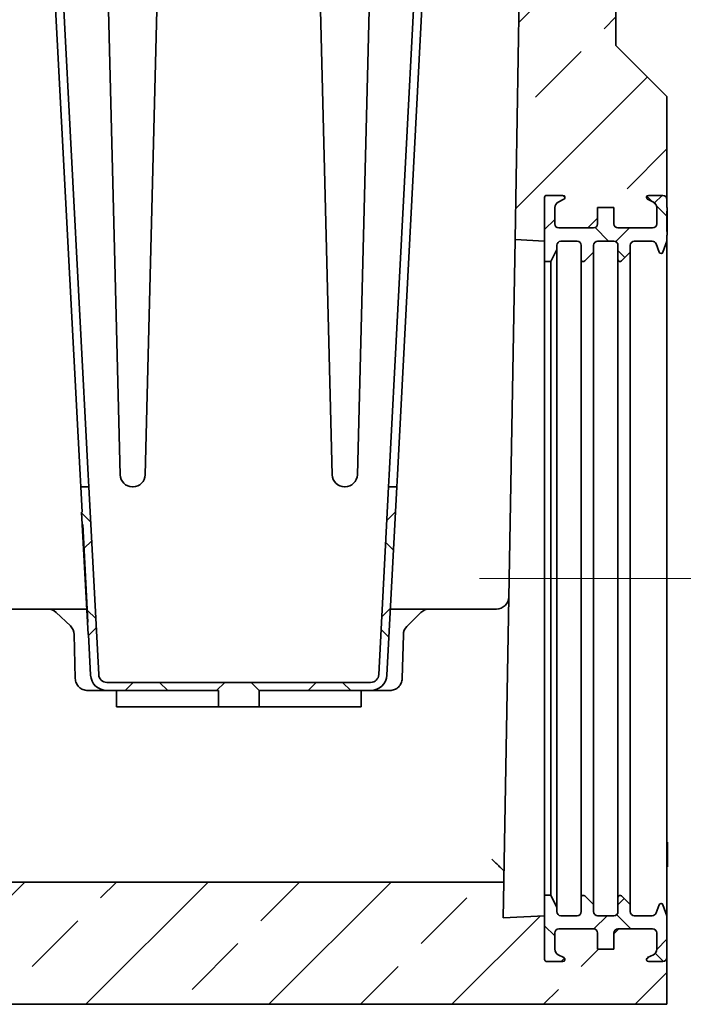
# Model space of a CAD drawing. Units: millimetres. Extents: x 128 to 5978, y 0 to 4480.
# Drawn here: x 5647 to 5809, y 2129 to 2370 of the extents above; entities that cross this region are included whole.
import ezdxf

# ---------------------------------------------------------------- set-up
doc = ezdxf.new("R2010")
doc.units = ezdxf.units.MM
doc.header["$LTSCALE"] = 5
doc.header["$PDSIZE"] = -1
doc.linetypes.add('SLD-Durchgehend', pattern=[0])
doc.linetypes.add('SLD-Punktstrich', pattern=[19.05, 15.24, -1.27, 1.27, -1.27])
doc.layers.get('0').update_dxf_attribs({"color": 1, "lineweight": 25})
for name, color, linetype, lineweight in [('133591', 7, 'Continuous', 25), ('CENTER_LINE', 1, 'Continuous', 25), ('DIMENSION', 3, 'SLD-Durchgehend', 25)]:
    doc.layers.add(name, color=color, linetype=linetype, lineweight=lineweight)
doc.styles.add('BEMSTIL', font='isocp3.shx', dxfattribs={"width": 0.8})
doc.dimstyles.new('BEMASS$0', dxfattribs={"dimscale": 10, "dimtxt": 3.5, "dimasz": 3.5, "dimexe": 2, "dimexo": 0, "dimgap": 1, "dimtad": 1, "dimdec": 1, "dimtxsty": 'BEMSTIL', "dimcen": 3, "dimclrd": 3, "dimclre": 3, "dimclrt": 4, "dimadec": 0, "dimazin": 0, "dimtfac": 1, "dimtdec": 1, "dimtofl": 0, "dimtmove": 0, "dimatfit": 0, "dimfxl": 1, "dimtolj": 1, "dimlwd": -1, "dimlwe": -1, "dimarcsym": 0})
pattern_1 = [(45, (2220.4, -11.765), (-22.45064, 22.45064), []), (45, (2242.852, -11.765), (-22.45064, 22.45064), [15.875, -7.9375])]
pattern_2 = [(45, (2220.401, -11.765), (-10.20484, 10.20484), []), (135, (2220.401, -11.765), (-10.20484, -10.20484), [])]

# ---------------------------------------------------------------- blocks, each defined once
blk = doc.blocks.new('*D3')
at = {"layer": 'Defpoints', "color": 0, "transparency": 16777216}
for p in [(5815.84, 2838.63), (5796.46, 2153.09), (5932.96, 2153.09)]:
    blk.add_point(p, dxfattribs=at)
at = {"layer": 'DIMENSION', "color": 3, "transparency": 16777216}
for p, q in [((5850.84, 2838.63), (5946.96, 2838.63)), ((5932.96, 2814.13), (5932.96, 2177.59)), ((5831.46, 2153.09), (5946.96, 2153.09))]:
    blk.add_line(p, q, dxfattribs=at)
for points in [[(5928.88, 2814.13), (5937.05, 2814.13), (5932.96, 2838.63)], [(5928.88, 2177.59), (5937.05, 2177.59), (5932.96, 2153.09)]]:
    blk.add_solid(points, dxfattribs=at)
at = {"layer": 'DIMENSION', "color": 4, "transparency": 16777216, "insert": (5901.46, 2495.86), "char_height": 24.5, "attachment_point": 2, "rotation": 90, "style": 'BEMSTIL', "bg_fill": 3, "box_fill_scale": 1.1, "bg_fill_color": 256, "bg_fill_true_color": 13158600, "bg_fill_transparency": 0}
blk.add_mtext('\\A1;686', dxfattribs=at)
blk = doc.blocks.new('*D4')
at = {"layer": 'Defpoints', "color": 0, "transparency": 16777216}
for p in [(5787.46, 2313.18), (5796.46, 2153.09), (5882.96, 2153.09)]:
    blk.add_point(p, dxfattribs=at)
at = {"layer": 'DIMENSION', "color": 3, "transparency": 16777216}
for p, q in [((5822.46, 2313.18), (5896.96, 2313.18)), ((5882.96, 2288.68), (5882.96, 2177.59)), ((5831.46, 2153.09), (5896.96, 2153.09))]:
    blk.add_line(p, q, dxfattribs=at)
for points in [[(5878.88, 2288.68), (5887.05, 2288.68), (5882.96, 2313.18)], [(5878.88, 2177.59), (5887.05, 2177.59), (5882.96, 2153.09)]]:
    blk.add_solid(points, dxfattribs=at)
at = {"layer": 'DIMENSION', "color": 4, "transparency": 16777216, "insert": (5851.46, 2233.13), "char_height": 24.5, "attachment_point": 2, "rotation": 90, "style": 'BEMSTIL', "bg_fill": 3, "box_fill_scale": 1.1, "bg_fill_color": 256, "bg_fill_true_color": 13158600, "bg_fill_transparency": 0}
blk.add_mtext('\\A1;%%c160', dxfattribs=at)
blk = doc.blocks.new('1033705-M_G_SECTION VIEW')
at = {"linetype": 'Continuous', "lineweight": 18}
h = blk.add_hatch(dxfattribs=at)
h.set_pattern_fill('ANSI37', scale=4.545455, style=0)
h.set_pattern_definition(pattern_2)
edge = h.paths.add_edge_path(flags=0)
edge.add_line((4085.83, 642.89), (4085.83, 639.39))
edge.add_arc((4086.33, 639.39), 0.5, 180, 315)
edge.add_line((4086.68, 639.04), (4088.83, 641.19))
edge.add_line((4088.83, 641.19), (4088.83, 642.89))
edge.add_arc((4089.83, 642.89), 1, 90, 180, ccw=False)
edge.add_line((4089.83, 643.89), (4094.25, 643.89))
edge.add_arc((4094.25, 642.89), 1, 20, 90, ccw=False)
edge.add_line((4095.19, 643.24), (4095.92, 641.22))
edge.add_arc((4096.39, 641.39), 0.5, 200, 340)
edge.add_line((4096.86, 641.22), (4097.83, 643.89))
edge.add_line((4097.83, 643.89), (4097.83, 645.4))
edge.add_line((4097.83, 645.4), (4097.93, 645.4))
edge.add_line((4097.93, 645.4), (4097.93, 646.3))
edge.add_line((4097.93, 646.3), (4097.83, 646.3))
edge.add_line((4097.83, 646.3), (4097.83, 651.25))
edge.add_line((4097.83, 651.25), (4097.93, 651.25))
edge.add_line((4097.93, 651.25), (4097.93, 652.15))
edge.add_line((4097.93, 652.15), (4097.83, 652.15))
edge.add_line((4097.83, 652.15), (4097.83, 654.14))
edge.add_arc((4096.83, 654.14), 1, 0, 90)
edge.add_line((4096.83, 655.14), (4093.33, 655.14))
edge.add_arc((4093.33, 654.64), 0.5, 90, 243)
edge.add_line((4093.1, 654.2), (4094.51, 653.48))
edge.add_arc((4093.83, 652.14), 1.5, 0, 63, ccw=False)
edge.add_line((4095.33, 652.14), (4095.33, 648.14))
edge.add_arc((4094.33, 648.14), 1, 270, 360, ccw=False)
edge.add_line((4094.33, 647.14), (4085.83, 647.14))
edge.add_arc((4085.83, 648.14), 1, 180, 270, ccw=False)
edge.add_line((4084.83, 648.14), (4084.83, 652.14))
edge.add_line((4084.83, 652.14), (4080.83, 652.14))
edge.add_line((4080.83, 652.14), (4080.83, 648.14))
edge.add_arc((4079.83, 648.14), 1, 270, 360, ccw=False)
edge.add_line((4079.83, 647.14), (4071.33, 647.14))
edge.add_arc((4071.33, 648.14), 1, 180, 270, ccw=False)
edge.add_line((4070.33, 648.14), (4070.33, 652.14))
edge.add_arc((4071.83, 652.14), 1.5, 117, 180, ccw=False)
edge.add_line((4071.15, 653.48), (4072.56, 654.2))
edge.add_arc((4072.33, 654.64), 0.5, 297, 450)
edge.add_line((4072.33, 655.14), (4068.33, 655.14))
edge.add_arc((4068.33, 654.64), 0.5, 90, 180)
edge.add_line((4067.83, 654.64), (4067.83, 638.89))
edge.add_line((4067.83, 638.89), (4069.33, 638.89))
edge.add_line((4069.33, 638.89), (4070.83, 641.89))
edge.add_line((4070.83, 641.89), (4070.83, 642.89))
edge.add_arc((4071.83, 642.89), 1, 90, 180, ccw=False)
edge.add_line((4071.83, 643.89), (4075.83, 643.89))
edge.add_arc((4075.83, 642.89), 1, 0, 90, ccw=False)
edge.add_line((4076.83, 642.89), (4076.83, 639.39))
edge.add_arc((4077.33, 639.39), 0.5, 180, 315)
edge.add_line((4077.68, 639.04), (4079.83, 641.19))
edge.add_line((4079.83, 641.19), (4079.83, 642.89))
edge.add_arc((4080.83, 642.89), 1, 90, 180, ccw=False)
edge.add_line((4080.83, 643.89), (4084.83, 643.89))
edge.add_arc((4084.83, 642.89), 1, 0, 90, ccw=False)
h = blk.add_hatch(dxfattribs=at)
h.set_pattern_fill('ANSI37', scale=4.545455, style=0)
h.set_pattern_definition(pattern_2)
edge = h.paths.add_edge_path(flags=0)
edge.add_arc((4085.83, 474.14), 1, 90, 180, ccw=False)
edge.add_line((4085.83, 475.14), (4094.33, 475.14))
edge.add_arc((4094.33, 474.14), 1, 0, 90, ccw=False)
edge.add_line((4095.33, 474.14), (4095.33, 470.14))
edge.add_arc((4093.83, 470.14), 1.5, 297, 360, ccw=False)
edge.add_line((4094.51, 468.81), (4093.1, 468.09))
edge.add_arc((4093.33, 467.64), 0.5, 117, 270)
edge.add_line((4093.33, 467.14), (4096.83, 467.14))
edge.add_arc((4096.83, 468.14), 1, 270, 360)
edge.add_line((4097.83, 468.14), (4097.83, 478.39))
edge.add_line((4097.83, 478.39), (4096.86, 481.06))
edge.add_arc((4096.39, 480.89), 0.5, 20, 160)
edge.add_line((4095.92, 481.06), (4095.19, 479.05))
edge.add_arc((4094.25, 479.39), 1, 270, 340, ccw=False)
edge.add_line((4094.25, 478.39), (4089.83, 478.39))
edge.add_arc((4089.83, 479.39), 1, 180, 270, ccw=False)
edge.add_line((4088.83, 479.39), (4088.83, 481.1))
edge.add_line((4088.83, 481.1), (4086.68, 483.25))
edge.add_arc((4086.33, 482.89), 0.5, 45, 180)
edge.add_line((4085.83, 482.89), (4085.83, 479.39))
edge.add_arc((4084.83, 479.39), 1, 270, 360, ccw=False)
edge.add_line((4084.83, 478.39), (4080.83, 478.39))
edge.add_arc((4080.83, 479.39), 1, 180, 270, ccw=False)
edge.add_line((4079.83, 479.39), (4079.83, 481.1))
edge.add_line((4079.83, 481.1), (4077.68, 483.25))
edge.add_arc((4077.33, 482.89), 0.5, 45, 180)
edge.add_line((4076.83, 482.89), (4076.83, 479.39))
edge.add_arc((4075.83, 479.39), 1, 270, 360, ccw=False)
edge.add_line((4075.83, 478.39), (4071.83, 478.39))
edge.add_arc((4071.83, 479.39), 1, 180, 270, ccw=False)
edge.add_line((4070.83, 479.39), (4070.83, 480.39))
edge.add_line((4070.83, 480.39), (4069.33, 483.39))
edge.add_line((4069.33, 483.39), (4067.83, 483.39))
edge.add_line((4067.83, 483.39), (4067.83, 467.64))
edge.add_arc((4068.33, 467.64), 0.5, 180, 270)
edge.add_line((4068.33, 467.14), (4072.33, 467.14))
edge.add_arc((4072.33, 467.64), 0.5, 270, 423)
edge.add_line((4072.56, 468.09), (4071.15, 468.81))
edge.add_arc((4071.83, 470.14), 1.5, 180, 243, ccw=False)
edge.add_line((4070.33, 470.14), (4070.33, 474.14))
edge.add_arc((4071.33, 474.14), 1, 90, 180, ccw=False)
edge.add_line((4071.33, 475.14), (4079.83, 475.14))
edge.add_arc((4079.83, 474.14), 1, 0, 90, ccw=False)
edge.add_line((4080.83, 474.14), (4080.83, 470.14))
edge.add_line((4080.83, 470.14), (4084.83, 470.14))
edge.add_line((4084.83, 470.14), (4084.83, 474.14))
at = {"layer": '133591', "linetype": 'SLD-Durchgehend', "lineweight": 18}
h = blk.add_hatch(dxfattribs=at)
h.set_pattern_fill('ANSI33', color=256, scale=5, style=0)
h.set_pattern_definition(pattern_1)
edge = h.paths.add_edge_path(flags=0)
edge.add_spline(control_points=[(4108.3, 864.8), (4108.35, 864.82), (4108.39, 864.85), (4108.43, 864.88), (4108.48, 864.93), (4108.54, 864.98), (4108.58, 865.03), (4108.65, 865.12), (4108.71, 865.22), (4108.74, 865.33), (4108.78, 865.43), (4108.8, 865.54), (4108.8, 865.66), (4108.8, 865.66), (4108.8, 865.66), (4108.8, 865.66)], knot_values=[0.005891, 0.005891, 0.005891, 0.005891, 0.006044, 0.006044, 0.006044, 0.006252, 0.006252, 0.006252, 0.006588, 0.006588, 0.006588, 0.006924, 0.006924, 0.006924, 0.006932, 0.006932, 0.006932, 0.006932], weights=[1, 1, 1, 1, 1, 1, 1, 1, 1, 1, 1, 1, 1, 1, 1, 1], degree=3, periodic=0)
edge.add_line((4108.8, 865.66), (4108.8, 867.87))
edge.add_spline(control_points=[(4108.8, 867.87), (4108.8, 867.97), (4108.79, 868.07), (4108.76, 868.16), (4108.74, 868.23), (4108.71, 868.3), (4108.68, 868.36), (4108.62, 868.45), (4108.55, 868.54), (4108.47, 868.62), (4108.42, 868.66), (4108.36, 868.7), (4108.3, 868.74)], knot_values=[0.005751, 0.005751, 0.005751, 0.005751, 0.006044, 0.006044, 0.006044, 0.006252, 0.006252, 0.006252, 0.006588, 0.006588, 0.006588, 0.006792, 0.006792, 0.006792, 0.006792], weights=[1, 1, 1, 1, 1, 1, 1, 1, 1, 1, 1, 1, 1], degree=3, periodic=0)
edge.add_spline(control_points=[(4108.3, 868.74), (4107.64, 869.12), (4106.97, 869.51), (4106.3, 869.89)], knot_values=[0.012512, 0.012512, 0.012512, 0.012512, 0.014821, 0.014821, 0.014821, 0.014821], weights=[1, 1, 1, 1], degree=3, periodic=0)
edge.add_line((4106.3, 869.89), (4106.3, 892.39))
edge.add_spline(control_points=[(4106.3, 892.39), (4106.97, 892.78), (4107.64, 893.16), (4108.3, 893.55)], knot_values=[0.015036, 0.015036, 0.015036, 0.015036, 0.017345, 0.017345, 0.017345, 0.017345], weights=[1, 1, 1, 1], degree=3, periodic=0)
edge.add_spline(control_points=[(4108.3, 893.55), (4108.31, 893.55), (4108.31, 893.55), (4108.32, 893.56), (4108.42, 893.62), (4108.5, 893.69), (4108.57, 893.78), (4108.65, 893.86), (4108.7, 893.96), (4108.74, 894.07), (4108.78, 894.17), (4108.8, 894.29), (4108.8, 894.4), (4108.8, 894.4), (4108.8, 894.41), (4108.8, 894.41)], knot_values=[0.006234, 0.006234, 0.006234, 0.006234, 0.006252, 0.006252, 0.006252, 0.006588, 0.006588, 0.006588, 0.006924, 0.006924, 0.006924, 0.00726, 0.00726, 0.00726, 0.007276, 0.007276, 0.007276, 0.007276], weights=[1, 1, 1, 1, 1, 1, 1, 1, 1, 1, 1, 1, 1, 1, 1, 1], degree=3, periodic=0)
edge.add_line((4108.8, 894.41), (4108.8, 896.62))
edge.add_spline(control_points=[(4108.8, 896.62), (4108.8, 896.66), (4108.8, 896.71), (4108.8, 896.75), (4108.78, 896.86), (4108.75, 896.97), (4108.7, 897.07), (4108.65, 897.17), (4108.58, 897.26), (4108.5, 897.34), (4108.44, 897.4), (4108.38, 897.45), (4108.3, 897.49)], knot_values=[0.000884, 0.000884, 0.000884, 0.000884, 0.001007, 0.001007, 0.001007, 0.001343, 0.001343, 0.001343, 0.001679, 0.001679, 0.001679, 0.001926, 0.001926, 0.001926, 0.001926], weights=[1, 1, 1, 1, 1, 1, 1, 1, 1, 1, 1, 1, 1], degree=3, periodic=0)
edge.add_spline(control_points=[(4108.3, 897.49), (4107.64, 897.87), (4106.97, 898.26), (4106.3, 898.64)], knot_values=[0.022042, 0.022042, 0.022042, 0.022042, 0.024351, 0.024351, 0.024351, 0.024351], weights=[1, 1, 1, 1], degree=3, periodic=0)
edge.add_line((4106.3, 898.64), (4106.3, 951.79))
edge.add_arc((4108.3, 951.79), 2, 135, 180, ccw=False)
edge.add_line((4106.89, 953.2), (4110.33, 956.64))
edge.add_line((4110.33, 956.64), (4110.33, 1128.84))
edge.add_arc((4108.93, 1128.84), 1.4, 270, 360, ccw=False)
edge.add_line((4108.93, 1127.44), (4108.23, 1127.44))
edge.add_arc((4108.23, 1127.04), 0.4, 90, 180)
edge.add_line((4107.83, 1127.04), (4107.83, 1124.44))
edge.add_line((4107.83, 1124.44), (4106.83, 1124.44))
edge.add_line((4106.83, 1124.44), (4106.83, 1127.04))
edge.add_arc((4108.23, 1127.04), 1.4, 90, 180, ccw=False)
edge.add_line((4108.23, 1128.44), (4108.93, 1128.44))
edge.add_arc((4108.93, 1128.84), 0.4, 270, 360)
edge.add_line((4109.33, 1128.84), (4109.33, 1146.14))
edge.add_line((4109.33, 1146.14), (4108.18, 1146.14))
edge.add_arc((4106.22, 1146.01), 1.96, -141.4076, 4.0366, ccw=False)
edge.add_arc((4103.93, 1144.18), 0.962, 38.5924, 141.4076)
edge.add_arc((4101.65, 1146.01), 1.96, 218.5924, 321.4076, ccw=False)
edge.add_arc((4099.36, 1144.18), 0.962, 38.5924, 141.4076)
edge.add_arc((4097.08, 1146.01), 1.96, 218.5924, 321.4076, ccw=False)
edge.add_arc((4094.79, 1144.18), 0.962, 38.5924, 180)
edge.add_line((4093.83, 1144.18), (4093.83, 1141.4))
edge.add_arc((4095.33, 1141.4), 1.5, 180, 225)
edge.add_line((4094.27, 1140.34), (4095.7, 1138.91))
edge.add_arc((4093.93, 1137.14), 2.5, -30, 45, ccw=False)
edge.add_line((4096.1, 1135.89), (4093.96, 1132.2))
edge.add_arc((4094.83, 1131.7), 1, 150, 180)
edge.add_line((4093.83, 1131.7), (4093.83, 1120.34))
edge.add_arc((4094.23, 1120.34), 0.4, 180, 270)
edge.add_line((4094.23, 1119.94), (4094.93, 1119.94))
edge.add_arc((4094.93, 1118.54), 1.4, 0, 90, ccw=False)
edge.add_line((4096.33, 1118.54), (4096.33, 1115.94))
edge.add_line((4096.33, 1115.94), (4095.33, 1115.94))
edge.add_line((4095.33, 1115.94), (4095.33, 1118.54))
edge.add_arc((4094.93, 1118.54), 0.4, 0, 90)
edge.add_line((4094.93, 1118.94), (4094.23, 1118.94))
edge.add_arc((4094.23, 1120.34), 1.4, 180, 270, ccw=False)
edge.add_line((4092.83, 1120.34), (4092.83, 1116.14))
edge.add_line((4092.83, 1116.14), (4088.31, 857.12))
edge.add_arc((4078.31, 857.3), 10, 315, 359, ccw=False)
edge.add_line((4085.38, 850.23), (4066.66, 831.5))
edge.add_arc((4073.73, 824.43), 10, 135, 179)
edge.add_line((4063.73, 824.6), (4060.58, 644.27))
edge.add_line((4060.58, 644.27), (4067.83, 643.89))
edge.add_line((4067.83, 643.89), (4067.83, 654.64))
edge.add_arc((4068.33, 654.64), 0.5, 90, 180, ccw=False)
edge.add_line((4068.33, 655.14), (4072.33, 655.14))
edge.add_arc((4072.33, 654.64), 0.5, -63, 90, ccw=False)
edge.add_line((4072.56, 654.2), (4071.15, 653.48))
edge.add_arc((4071.83, 652.14), 1.5, 117, 180)
edge.add_line((4070.33, 652.14), (4070.33, 648.14))
edge.add_arc((4071.33, 648.14), 1, 180, 270)
edge.add_line((4071.33, 647.14), (4079.83, 647.14))
edge.add_arc((4079.83, 648.14), 1, 270, 360)
edge.add_line((4080.83, 648.14), (4080.83, 652.14))
edge.add_line((4080.83, 652.14), (4084.83, 652.14))
edge.add_line((4084.83, 652.14), (4084.83, 648.14))
edge.add_arc((4085.83, 648.14), 1, 180, 270)
edge.add_line((4085.83, 647.14), (4094.33, 647.14))
edge.add_arc((4094.33, 648.14), 1, 270, 360)
edge.add_line((4095.33, 648.14), (4095.33, 652.14))
edge.add_arc((4093.83, 652.14), 1.5, 0, 63)
edge.add_line((4094.51, 653.48), (4093.1, 654.2))
edge.add_arc((4093.33, 654.64), 0.5, 90, 243, ccw=False)
edge.add_line((4093.33, 655.14), (4096.83, 655.14))
edge.add_arc((4096.83, 654.14), 1, 0, 90, ccw=False)
edge.add_line((4097.83, 654.14), (4097.83, 679.39))
edge.add_line((4097.83, 679.39), (4085.33, 691.89))
edge.add_line((4085.33, 691.89), (4085.33, 796.14))
edge.add_line((4085.33, 796.14), (4110.33, 821.14))
edge.add_line((4110.33, 821.14), (4110.33, 856.64))
edge.add_line((4110.33, 856.64), (4106.89, 860.08))
edge.add_arc((4108.3, 861.5), 2, 180, 225, ccw=False)
edge.add_line((4106.3, 861.5), (4106.3, 863.64))
edge.add_spline(control_points=[(4106.3, 863.64), (4106.97, 864.03), (4107.64, 864.41), (4108.3, 864.8)], knot_values=[0.018244, 0.018244, 0.018244, 0.018244, 0.020554, 0.020554, 0.020554, 0.020554], weights=[1, 1, 1, 1], degree=3, periodic=0)
h = blk.add_hatch(dxfattribs=at)
h.set_pattern_fill('ANSI37', color=256, scale=5, style=0)
h.set_pattern_definition([(45, (2220.401, -11.765), (-11.22532, 11.22532), []), (135, (2220.401, -11.765), (-11.22532, -11.22532), [])])
edge = h.paths.add_edge_path(flags=0)
edge.add_line((4029.58, 583.64), (4027.17, 537.54))
edge.add_arc((4025.17, 537.64), 2, 270, 357, ccw=False)
edge.add_line((4025.17, 535.64), (3960.49, 535.64))
edge.add_arc((3960.49, 537.64), 2, 183, 270, ccw=False)
edge.add_line((3958.5, 537.54), (3956.08, 583.64))
edge.add_line((3956.08, 583.64), (3954.08, 583.64))
edge.add_line((3954.08, 583.64), (3954.4, 577.38))
edge.add_line((3954.4, 577.38), (3954.3, 577.37))
edge.add_line((3954.3, 577.37), (3954.46, 574.37))
edge.add_line((3954.46, 574.37), (3954.56, 574.38))
edge.add_line((3954.56, 574.38), (3955.82, 550.42))
edge.add_line((3955.82, 550.42), (3955.72, 550.42))
edge.add_line((3955.72, 550.42), (3955.87, 547.42))
edge.add_line((3955.87, 547.42), (3955.97, 547.42))
edge.add_line((3955.97, 547.42), (3956.5, 537.43))
edge.add_arc((3960.49, 537.64), 4, 183, 270)
edge.add_line((3960.49, 533.64), (3987.83, 533.64))
edge.add_line((3987.83, 533.64), (3987.83, 529.64))
edge.add_line((3987.83, 529.64), (3997.83, 529.64))
edge.add_line((3997.83, 529.64), (3997.83, 533.64))
edge.add_line((3997.83, 533.64), (4025.17, 533.64))
edge.add_arc((4025.17, 537.64), 4, 270, 357)
edge.add_line((4029.16, 537.43), (4031.59, 583.64))
edge.add_line((4031.59, 583.64), (4029.58, 583.64))
h = blk.add_hatch(dxfattribs=at)
h.set_pattern_fill('ANSI33', color=256, scale=5, style=0)
h.set_pattern_definition(pattern_1)
edge = h.paths.add_edge_path(flags=0)
edge.add_arc((3888.83, 466.99), 1, 180, 270, ccw=False)
edge.add_line((3887.83, 466.99), (3887.83, 456.64))
edge.add_line((3887.83, 456.64), (4097.83, 456.64))
edge.add_line((4097.83, 456.64), (4097.83, 468.14))
edge.add_arc((4096.83, 468.14), 1, 270, 360, ccw=False)
edge.add_line((4096.83, 467.14), (4093.33, 467.14))
edge.add_arc((4093.33, 467.64), 0.5, 117, 270, ccw=False)
edge.add_line((4093.1, 468.09), (4094.51, 468.81))
edge.add_arc((4093.83, 470.14), 1.5, 297, 360)
edge.add_line((4095.33, 470.14), (4095.33, 474.14))
edge.add_arc((4094.33, 474.14), 1, 0, 90)
edge.add_line((4094.33, 475.14), (4085.83, 475.14))
edge.add_arc((4085.83, 474.14), 1, 90, 180)
edge.add_line((4084.83, 474.14), (4084.83, 470.14))
edge.add_line((4084.83, 470.14), (4080.83, 470.14))
edge.add_line((4080.83, 470.14), (4080.83, 474.14))
edge.add_arc((4079.83, 474.14), 1, 0, 90)
edge.add_line((4079.83, 475.14), (4071.33, 475.14))
edge.add_arc((4071.33, 474.14), 1, 90, 180)
edge.add_line((4070.33, 474.14), (4070.33, 470.14))
edge.add_arc((4071.83, 470.14), 1.5, 180, 243)
edge.add_line((4071.15, 468.81), (4072.56, 468.09))
edge.add_arc((4072.33, 467.64), 0.5, -90, 63, ccw=False)
edge.add_line((4072.33, 467.14), (4068.33, 467.14))
edge.add_arc((4068.33, 467.64), 0.5, 180, 270, ccw=False)
edge.add_line((4067.83, 467.64), (4067.83, 478.39))
edge.add_line((4067.83, 478.39), (4057.68, 477.86))
edge.add_line((4057.68, 477.86), (4057.83, 486.64))
edge.add_line((4057.83, 486.64), (3927.83, 486.64))
edge.add_line((3927.83, 486.64), (3928.02, 475.71))
edge.add_line((3928.02, 475.71), (3917.83, 476.24))
edge.add_line((3917.83, 476.24), (3917.83, 466.49))
edge.add_arc((3917.33, 466.49), 0.5, 270, 360, ccw=False)
edge.add_line((3917.33, 465.99), (3913.33, 465.99))
edge.add_arc((3913.33, 466.49), 0.5, 117, 270, ccw=False)
edge.add_line((3913.1, 466.94), (3914.51, 467.66))
edge.add_arc((3913.83, 468.99), 1.5, 297, 360)
edge.add_line((3915.33, 468.99), (3915.33, 472.99))
edge.add_arc((3914.33, 472.99), 1, 0, 90)
edge.add_line((3914.33, 473.99), (3905.83, 473.99))
edge.add_arc((3905.83, 472.99), 1, 90, 180)
edge.add_line((3904.83, 472.99), (3904.83, 468.99))
edge.add_line((3904.83, 468.99), (3900.83, 468.99))
edge.add_line((3900.83, 468.99), (3900.83, 472.99))
edge.add_arc((3899.83, 472.99), 1, 0, 90)
edge.add_line((3899.83, 473.99), (3891.33, 473.99))
edge.add_arc((3891.33, 472.99), 1, 90, 180)
edge.add_line((3890.33, 472.99), (3890.33, 468.99))
edge.add_arc((3891.83, 468.99), 1.5, 180, 243)
edge.add_line((3891.15, 467.66), (3892.56, 466.94))
edge.add_arc((3892.33, 466.49), 0.5, -90, 63, ccw=False)
edge.add_line((3892.33, 465.99), (3888.83, 465.99))
at = {"layer": '133591', "linetype": 'SLD-Durchgehend', "lineweight": 35}
for p, q in [((4060.58, 644.27), (4063.73, 824.6)), ((4085.33, 796.14), (4085.33, 691.89)), ((3949.32, 712.64), (3955.93, 586.57)), ((3963.75, 586.57), (3960.58, 712.64)), ((3973.08, 712.64), (3969.91, 586.57)), ((4015.75, 586.57), (4012.58, 712.64)), ((4025.08, 712.64), (4021.91, 586.57)), ((4029.74, 586.57), (4036.34, 712.64)), ((3947.84, 702.64), (3953.92, 586.57)), ((4031.74, 586.57), (4037.82, 702.64)), ((4097.83, 679.39), (4085.33, 691.89)), ((4097.83, 654.14), (4097.83, 679.39)), ((3954.08, 583.64), (3953.92, 586.57)), ((3955.93, 586.57), (3956.08, 583.64)), ((4029.58, 583.64), (4029.74, 586.57)), ((4031.74, 586.57), (4031.59, 583.64)), ((3954.08, 583.64), (3954.4, 577.38)), ((3954.08, 583.64), (3956.08, 583.64)), ((3956.08, 583.64), (3958.5, 537.54)), ((3966.91, 583.64), (3966.75, 583.64)), ((4018.91, 583.64), (4018.75, 583.64)), ((4027.17, 537.54), (4029.58, 583.64)), ((4029.16, 537.43), (4031.59, 583.64)), ((4029.58, 583.64), (4031.59, 583.64)), ((3954.4, 577.38), (3954.3, 577.37)), ((3954.3, 577.37), (3954.4, 577.38)), ((3954.3, 577.37), (3954.4, 577.38)), ((3954.3, 577.37), (3954.46, 574.37)), ((3954.3, 577.37), (3954.3, 577.37)), ((3954.56, 574.38), (3954.46, 574.37)), ((3955.72, 550.42), (3954.46, 574.37)), ((3954.56, 574.38), (3955.82, 550.42)), ((3929.61, 553.64), (3945.97, 553.64)), ((3950.1, 553.64), (3955.55, 553.64)), ((4030.01, 553.64), (4035.35, 553.64)), ((4039.6, 553.64), (4056.05, 553.64)), ((3948.04, 552.82), (3951.54, 549.5)), ((4034.07, 549.36), (4037.48, 552.76)), ((3955.72, 550.42), (3955.87, 547.42)), ((3955.72, 550.42), (3955.82, 550.42)), ((3952.47, 547.4), (3952.75, 536.57)), ((3955.87, 547.42), (3955.97, 547.42)), ((3955.97, 547.42), (3955.87, 547.42)), ((3955.87, 547.42), (3955.87, 547.42)), ((3955.87, 547.42), (3955.97, 547.42)), ((3955.97, 547.42), (3956.5, 537.43)), ((4032.91, 536.57), (4033.19, 547.31)), ((4025.17, 535.64), (3960.49, 535.64)), ((3955.75, 533.64), (3960.49, 533.64)), ((3960.49, 533.64), (3987.83, 533.64)), ((3962.83, 529.64), (3962.83, 533.64)), ((3987.83, 529.64), (3987.83, 533.64)), ((3997.83, 533.64), (4025.17, 533.64)), ((3997.83, 533.64), (3997.83, 529.64)), ((4022.83, 529.64), (4022.83, 533.64)), ((4025.17, 533.64), (4029.91, 533.64)), ((3987.83, 529.64), (3962.83, 529.64)), ((3987.83, 529.64), (3997.83, 529.64)), ((4022.83, 529.64), (3997.83, 529.64)), ((3927.83, 486.64), (4057.83, 486.64)), ((4097.83, 456.64), (4097.83, 468.14)), ((4097.83, 456.64), (3887.83, 456.64))]:
    blk.add_line(p, q, dxfattribs=at)
at = {"layer": '133591', "linetype": 'Continuous', "lineweight": 35}
for p, q in [((4068.33, 655.14), (4072.33, 655.14)), ((4093.33, 655.14), (4096.83, 655.14)), ((4067.83, 638.89), (4067.83, 654.64)), ((4067.83, 654.64), (4067.83, 643.89)), ((4072.56, 654.2), (4071.15, 653.48)), ((4094.51, 653.48), (4093.1, 654.2)), ((4097.83, 654.14), (4097.83, 652.15)), ((4070.33, 652.14), (4070.33, 648.14)), ((4080.83, 648.14), (4080.83, 652.14)), ((4080.83, 652.14), (4084.83, 652.14)), ((4084.83, 652.14), (4084.83, 648.14)), ((4095.33, 648.14), (4095.33, 652.14)), ((4097.83, 652.15), (4097.93, 652.15)), ((4097.93, 651.25), (4097.83, 651.25)), ((4097.83, 651.25), (4097.83, 646.3)), ((4097.93, 650.01), (4097.83, 650.01)), ((4097.93, 651.25), (4097.93, 652.15)), ((4097.93, 651.25), (4097.93, 650.01)), ((4097.93, 650.01), (4097.93, 648.78)), ((4097.93, 647.54), (4097.83, 647.54)), ((4097.93, 648.78), (4097.93, 647.54)), ((4097.93, 647.54), (4097.93, 646.3)), ((4071.33, 647.14), (4079.83, 647.14)), ((4085.83, 647.14), (4094.33, 647.14)), ((4097.83, 646.3), (4097.93, 646.3)), ((4097.93, 645.4), (4097.83, 645.4)), ((4097.83, 645.4), (4097.83, 643.89)), ((4097.93, 645.4), (4097.93, 646.3)), ((4057.84, 487.04), (4060.58, 644.27)), ((4060.58, 644.27), (4067.83, 643.89)), ((4070.83, 642.89), (4070.83, 641.89)), ((4075.83, 643.89), (4071.83, 643.89)), ((4076.83, 639.39), (4076.83, 642.89)), ((4079.83, 642.89), (4079.83, 641.19)), ((4084.83, 643.89), (4080.83, 643.89)), ((4085.83, 639.39), (4085.83, 642.89)), ((4088.83, 642.89), (4088.83, 641.19)), ((4094.25, 643.89), (4089.83, 643.89)), ((4095.92, 641.22), (4095.19, 643.24)), ((4097.83, 643.89), (4096.86, 641.22)), ((4097.83, 643.89), (4097.83, 478.39)), ((4070.83, 641.89), (4069.33, 638.89)), ((4070.83, 641.89), (4070.83, 480.39)), ((4079.83, 641.19), (4077.68, 639.04)), ((4079.83, 641.19), (4079.83, 481.1)), ((4088.83, 641.19), (4086.68, 639.04)), ((4088.83, 641.19), (4088.83, 481.1)), ((4069.33, 638.89), (4067.83, 638.89)), ((4067.83, 638.89), (4067.83, 483.39)), ((4069.33, 638.89), (4069.33, 483.39)), ((4076.83, 639.39), (4076.83, 482.89)), ((4085.83, 639.39), (4085.83, 482.89)), ((4097.96, 496.41), (4097.83, 496.41)), ((4097.96, 496.41), (4097.96, 493.41)), ((4097.96, 493.41), (4097.96, 490.41)), ((4097.83, 490.41), (4097.96, 490.41)), ((4057.68, 477.86), (4057.83, 486.64)), ((4057.83, 486.64), (4057.84, 487.04)), ((4067.83, 467.64), (4067.83, 483.39)), ((4067.83, 483.39), (4069.33, 483.39)), ((4069.33, 483.39), (4070.83, 480.39)), ((4077.68, 483.25), (4079.83, 481.1)), ((4086.68, 483.25), (4088.83, 481.1)), ((4076.83, 479.39), (4076.83, 482.89)), ((4079.83, 481.1), (4079.83, 479.39)), ((4085.83, 479.39), (4085.83, 482.89)), ((4088.83, 481.1), (4088.83, 479.39)), ((4095.19, 479.05), (4095.92, 481.06)), ((4096.86, 481.06), (4097.83, 478.39)), ((4067.83, 478.39), (4057.68, 477.86)), ((4067.83, 478.39), (4067.83, 467.64)), ((4070.83, 480.39), (4070.83, 479.39)), ((4071.83, 478.39), (4075.83, 478.39)), ((4080.83, 478.39), (4084.83, 478.39)), ((4089.83, 478.39), (4094.25, 478.39)), ((4097.83, 478.39), (4097.83, 468.14)), ((4070.33, 474.14), (4070.33, 470.14)), ((4079.83, 475.14), (4071.33, 475.14)), ((4080.83, 470.14), (4080.83, 474.14)), ((4084.83, 474.14), (4084.83, 470.14)), ((4094.33, 475.14), (4085.83, 475.14)), ((4095.33, 470.14), (4095.33, 474.14)), ((4071.15, 468.81), (4072.56, 468.09)), ((4084.83, 470.14), (4080.83, 470.14)), ((4093.1, 468.09), (4094.51, 468.81)), ((4072.33, 467.14), (4068.33, 467.14)), ((4096.83, 467.14), (4093.33, 467.14))]:
    blk.add_line(p, q, dxfattribs=at)
for centre, radius, start, end in [((4068.33, 654.64), 0.5, 90, 180), ((4072.33, 654.64), 0.5, 297, 90), ((4093.33, 654.64), 0.5, 90, 243), ((4096.83, 654.14), 1, 0, 90), ((4071.83, 652.14), 1.5, 117, 180), ((4093.83, 652.14), 1.5, 0, 63), ((4071.33, 648.14), 1, 180, 270), ((4079.83, 648.14), 1, 270, 0), ((4085.83, 648.14), 1, 180, 270), ((4094.33, 648.14), 1, 270, 0), ((4071.83, 642.89), 1, 90, 180), ((4075.83, 642.89), 1, 0, 90), ((4080.83, 642.89), 1, 90, 180), ((4084.83, 642.89), 1, 0, 90), ((4089.83, 642.89), 1, 90, 180), ((4094.25, 642.89), 1, 20, 90), ((4096.39, 641.39), 0.5, 200, 340), ((4077.33, 639.39), 0.5, 180, 315), ((4086.33, 639.39), 0.5, 180, 315), ((4056.05, 556.64), 3, 270, 359), ((4077.33, 482.89), 0.5, 45, 180), ((4086.33, 482.89), 0.5, 45, 180), ((4096.39, 480.89), 0.5, 20, 160), ((4071.83, 479.39), 1, 180, 270), ((4075.83, 479.39), 1, 270, 0), ((4080.83, 479.39), 1, 180, 270), ((4084.83, 479.39), 1, 270, 0), ((4089.83, 479.39), 1, 180, 270), ((4094.25, 479.39), 1, 270, 340), ((4071.33, 474.14), 1, 90, 180), ((4079.83, 474.14), 1, 0, 90), ((4085.83, 474.14), 1, 90, 180), ((4094.33, 474.14), 1, 0, 90), ((4071.83, 470.14), 1.5, 180, 243), ((4093.83, 470.14), 1.5, 297, 0), ((4068.33, 467.64), 0.5, 180, 270), ((4072.33, 467.64), 0.5, 270, 63), ((4093.33, 467.64), 0.5, 117, 270), ((4096.83, 468.14), 1, 270, 0)]:
    blk.add_arc(centre, radius, start, end, dxfattribs=at)
at = {"layer": '133591', "linetype": 'SLD-Durchgehend', "lineweight": 35}
for centre, radius, start, end in [((3966.75, 586.64), 3, 181.44, 270), ((3966.91, 586.64), 3, 270, 358.56), ((4018.75, 586.64), 3, 181.44, 270), ((4018.91, 586.64), 3, 270, 358.56), ((3945.97, 550.64), 3, 46.5, 90), ((4039.6, 550.64), 3, 90, 135), ((3949.47, 547.32), 3, 1.5, 46.5), ((4036.19, 547.23), 3, 135, 178.5), ((3960.49, 537.64), 4, 183, 270), ((3960.49, 537.64), 2, 183, 270), ((4025.17, 537.64), 2, 270, 357), ((4025.17, 537.64), 4, 270, 357)]:
    blk.add_arc(centre, radius, start, end, dxfattribs=at)
for points, knots in [([(3950.1, 553.64), (3949.83, 553.64), (3949.55, 553.64), (3949.01, 553.64), (3948.73, 553.64), (3948.21, 553.64), (3947.96, 553.64), (3947.48, 553.64), (3947.27, 553.64), (3946.88, 553.64), (3946.71, 553.64), (3946.42, 553.64), (3946.31, 553.64), (3946.13, 553.64), (3946.07, 553.64), (3945.99, 553.64), (3945.97, 553.64), (3945.97, 553.64)], [0, 0, 0, 0, 0.125, 0.125, 0.25, 0.25, 0.375, 0.375, 0.5, 0.5, 0.625, 0.625, 0.75, 0.75, 0.875, 0.875, 1, 1, 1, 1]), ([(4039.6, 553.64), (4039.6, 553.64), (4039.58, 553.64), (4039.49, 553.64), (4039.43, 553.64), (4039.25, 553.64), (4039.13, 553.64), (4038.83, 553.64), (4038.66, 553.64), (4038.26, 553.64), (4038.03, 553.64), (4037.55, 553.64), (4037.29, 553.64), (4036.76, 553.64), (4036.48, 553.64), (4035.92, 553.64), (4035.64, 553.64), (4035.35, 553.64)], [0, 0, 0, 0, 0.125, 0.125, 0.25, 0.25, 0.375, 0.375, 0.5, 0.5, 0.625, 0.625, 0.75, 0.75, 0.875, 0.875, 1, 1, 1, 1]), ([(3955.75, 533.64), (3955.56, 533.64), (3955.37, 533.66), (3954.99, 533.74), (3954.8, 533.79), (3954.44, 533.94), (3954.27, 534.03), (3953.95, 534.24), (3953.8, 534.36), (3953.52, 534.63), (3953.4, 534.78), (3953.18, 535.09), (3953.08, 535.26), (3952.85, 535.79), (3952.76, 536.18), (3952.75, 536.57)], [0, 0, 0, 0, 0.125, 0.125, 0.25, 0.25, 0.375, 0.375, 0.5, 0.5, 0.625, 0.625, 0.75, 0.75, 1, 1, 1, 1]), ([(4032.91, 536.57), (4032.9, 536.37), (4032.88, 536.18), (4032.8, 535.8), (4032.73, 535.62), (4032.58, 535.26), (4032.49, 535.1), (4032.27, 534.78), (4032.14, 534.63), (4031.87, 534.36), (4031.72, 534.24), (4031.39, 534.03), (4031.22, 533.94), (4030.69, 533.72), (4030.3, 533.64), (4029.91, 533.64)], [0, 0, 0, 0, 0.125, 0.125, 0.25, 0.25, 0.375, 0.375, 0.5, 0.5, 0.625, 0.625, 0.75, 0.75, 1, 1, 1, 1])]:
    blk.add_open_spline(points, degree=3, knots=knots, dxfattribs=at)
at = {"layer": '133591', "linetype": 'Continuous', "lineweight": 35}
blk.add_open_spline([(4057.88, 489.37), (4057.86, 489.38), (4057.83, 489.41), (4057.74, 489.49), (4057.7, 489.52), (4057.62, 489.6), (4057.58, 489.64), (4057.43, 489.79), (4057.32, 489.9), (4057.07, 490.14), (4056.94, 490.27), (4056.51, 490.69), (4056.21, 491), (4055.58, 491.63), (4055.25, 491.96), (4054.93, 492.29)], degree=3, knots=[0, 0, 0, 0, 0.125, 0.125, 0.1875, 0.1875, 0.25, 0.25, 0.375, 0.375, 0.5, 0.5, 0.75, 0.75, 1, 1, 1, 1], dxfattribs=at)

msp = doc.modelspace()

# ---------------------------------------------------------------- dimensions: what is measured, and where the dimension line sits
at = {"layer": 'DIMENSION'}
dim = msp.add_linear_dim(base=(5932.96, 2153.09), p1=(5815.84, 2838.63), p2=(5796.46, 2153.09), angle=90, dimstyle='BEMASS$0', override={"dimscale": 7, "dimexo": 5, "dimdec": 0, "dimdle": 1, "dimtofl": 1, "dimtfill": 1}, dxfattribs=at)
dim.commit()
dim.dimension.update_dxf_attribs({"geometry": '*D3', "text_midpoint": (5932.96, 2495.86), "dimtype": 160})

# ---------------------------------------------------------------- next in the draw order: dimensions: what is measured, and where the dimension line sits
dim = msp.add_linear_dim(base=(5882.96, 2153.09), p1=(5787.46, 2313.18), p2=(5796.46, 2153.09), angle=90, text='%%c<>', dimstyle='BEMASS$0', override={"dimscale": 7, "dimexo": 5, "dimdec": 0, "dimdle": 1, "dimtofl": 1, "dimtfill": 1}, dxfattribs=at)
dim.commit()
dim.dimension.update_dxf_attribs({"geometry": '*D4', "text_midpoint": (5882.96, 2233.13), "dimtype": 160})

# ---------------------------------------------------------------- next in the draw order: linework, layer by layer
at = {"layer": 'CENTER_LINE', "linetype": 'SLD-Punktstrich', "lineweight": 18}
msp.add_line((5759.46, 2233.13), (5819.46, 2233.13), dxfattribs=at)

# ---------------------------------------------------------------- next in the draw order: block references
at = {"layer": '133591'}
msp.add_blockref('1033705-M_G_SECTION VIEW', (1707.63, 1671.99), dxfattribs=at)

doc.saveas('drawing.dxf')
